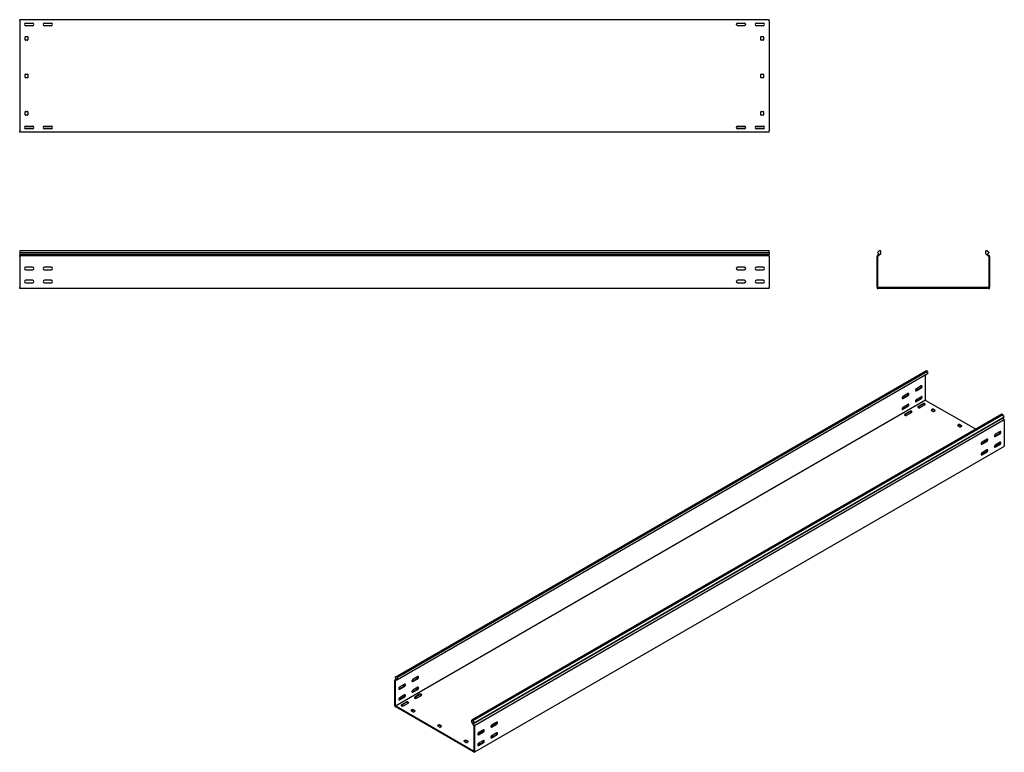
# Model space of a CAD drawing. Units: millimetres. Extents: x 121 to 2749, y 106 to 2061.
import ezdxf

# ---------------------------------------------------------------- set-up
doc = ezdxf.new("R2010")
doc.units = ezdxf.units.MM

msp = doc.modelspace()

# ---------------------------------------------------------------- linework, layer by layer
at = {"color": 7, "linetype": 'Continuous', "lineweight": 25}
for p, q in [((120.9, 2058.3), (120.9, 2061.3)), ((2120.9, 2061.3), (120.9, 2061.3)), ((120.9, 2058.3), (120.9, 1764.3)), ((157.4, 2051.3), (134.5, 2051.3)), ((136.9, 2052.3), (154.9, 2052.3)), ((207.4, 2051.3), (184.5, 2051.3)), ((186.9, 2052.3), (204.9, 2052.3)), ((2057.4, 2051.3), (2034.5, 2051.3)), ((2036.9, 2052.3), (2054.9, 2052.3)), ((2107.4, 2051.3), (2084.5, 2051.3)), ((2086.9, 2052.3), (2104.9, 2052.3)), ((2120.9, 2058.3), (2120.9, 2061.3)), ((2120.9, 2058.3), (2120.9, 1764.3)), ((154.9, 2045.3), (136.9, 2045.3)), ((204.9, 2045.3), (186.9, 2045.3)), ((2054.9, 2045.3), (2036.9, 2045.3)), ((2104.9, 2045.3), (2086.9, 2045.3)), ((135.9, 2007.3), (135.9, 2015.3)), ((136.9, 2016.3), (141.9, 2016.3)), ((141.9, 2006.3), (136.9, 2006.3)), ((142.9, 2015.3), (142.9, 2007.3)), ((2098.9, 2007.3), (2098.9, 2015.3)), ((2099.9, 2016.3), (2104.9, 2016.3)), ((2104.9, 2006.3), (2099.9, 2006.3)), ((2105.9, 2015.3), (2105.9, 2007.3)), ((135.9, 1907.3), (135.9, 1915.3)), ((136.9, 1916.3), (141.9, 1916.3)), ((141.9, 1906.3), (136.9, 1906.3)), ((142.9, 1915.3), (142.9, 1907.3)), ((2098.9, 1907.3), (2098.9, 1915.3)), ((2099.9, 1916.3), (2104.9, 1916.3)), ((2104.9, 1906.3), (2099.9, 1906.3)), ((2105.9, 1915.3), (2105.9, 1907.3)), ((135.9, 1807.3), (135.9, 1815.3)), ((136.9, 1816.3), (141.9, 1816.3)), ((142.9, 1815.3), (142.9, 1807.3)), ((2098.9, 1807.3), (2098.9, 1815.3)), ((2099.9, 1816.3), (2104.9, 1816.3)), ((2105.9, 1815.3), (2105.9, 1807.3)), ((141.9, 1806.3), (136.9, 1806.3)), ((2104.9, 1806.3), (2099.9, 1806.3)), ((120.9, 1761.3), (120.9, 1764.3)), ((2120.9, 1761.3), (120.9, 1761.3)), ((157.4, 1771.3), (134.5, 1771.3)), ((136.9, 1777.3), (154.9, 1777.3)), ((154.9, 1770.3), (136.9, 1770.3)), ((207.4, 1771.3), (184.5, 1771.3)), ((186.9, 1777.3), (204.9, 1777.3)), ((204.9, 1770.3), (186.9, 1770.3)), ((2057.4, 1771.3), (2034.5, 1771.3)), ((2036.9, 1777.3), (2054.9, 1777.3)), ((2054.9, 1770.3), (2036.9, 1770.3)), ((2107.4, 1771.3), (2084.5, 1771.3)), ((2086.9, 1777.3), (2104.9, 1777.3)), ((2104.9, 1770.3), (2086.9, 1770.3)), ((2120.9, 1761.3), (2120.9, 1764.3)), ((2120.9, 1444.3), (120.9, 1444.3)), ((120.9, 1444.3), (120.9, 1440.2)), ((120.9, 1440.2), (2120.9, 1440.2)), ((120.9, 1440.2), (120.9, 1435.1)), ((120.9, 1435.1), (120.9, 1431.6)), ((120.9, 1435.1), (2120.9, 1435.1)), ((120.9, 1430.7), (120.9, 1431.6)), ((120.9, 1429.3), (120.9, 1430.7)), ((2120.9, 1430.7), (120.9, 1430.7)), ((120.9, 1429.3), (120.9, 1347.3)), ((2120.9, 1440.2), (2120.9, 1444.3)), ((2120.9, 1440.2), (2120.9, 1435.1)), ((2120.9, 1431.6), (2120.9, 1435.1)), ((2120.9, 1430.7), (2120.9, 1431.6)), ((2120.9, 1429.3), (2120.9, 1430.7)), ((2120.9, 1429.3), (2120.9, 1347.3)), ((2410.3, 1431.6), (2409.2, 1430.7)), ((2409.2, 1430.7), (2409.2, 1429.3)), ((2409.2, 1347.3), (2409.2, 1429.3)), ((2415.1, 1444.3), (2410.2, 1440.2)), ((2410.2, 1440.2), (2414.5, 1435.1)), ((2414.5, 1435.1), (2410.3, 1431.6)), ((2411.6, 1430.1), (2411.2, 1429.8)), ((2411.2, 1429.8), (2411.2, 1429.3)), ((2411.2, 1347.3), (2411.2, 1429.3)), ((2419.2, 1436.5), (2411.6, 1430.1)), ((2419.2, 1444.3), (2415.1, 1444.3)), ((2419.2, 1436.5), (2419.2, 1444.3)), ((2699.2, 1436.5), (2699.2, 1444.3)), ((2703.3, 1444.3), (2699.2, 1444.3)), ((2699.2, 1436.5), (2706.9, 1430.1)), ((2703.3, 1444.3), (2708.2, 1440.2)), ((2708.2, 1440.2), (2704, 1435.1)), ((2704, 1435.1), (2708.1, 1431.6)), ((2707.2, 1429.8), (2706.9, 1430.1)), ((2707.2, 1429.3), (2707.2, 1429.8)), ((2707.2, 1429.3), (2707.2, 1347.3)), ((2709.2, 1430.7), (2708.1, 1431.6)), ((2709.2, 1429.3), (2709.2, 1430.7)), ((2709.2, 1429.3), (2709.2, 1347.3)), ((154.9, 1400.8), (136.9, 1400.8)), ((136.9, 1393.8), (154.9, 1393.8)), ((204.9, 1400.8), (186.9, 1400.8)), ((186.9, 1393.8), (204.9, 1393.8)), ((2054.9, 1400.8), (2036.9, 1400.8)), ((2036.9, 1393.8), (2054.9, 1393.8)), ((2104.9, 1400.8), (2086.9, 1400.8)), ((2086.9, 1393.8), (2104.9, 1393.8)), ((120.9, 1344.3), (120.9, 1347.3)), ((2120.9, 1344.3), (120.9, 1344.3)), ((154.9, 1365.8), (136.9, 1365.8)), ((136.9, 1358.8), (154.9, 1358.8)), ((204.9, 1365.8), (186.9, 1365.8)), ((186.9, 1358.8), (204.9, 1358.8)), ((2054.9, 1365.8), (2036.9, 1365.8)), ((2036.9, 1358.8), (2054.9, 1358.8)), ((2104.9, 1365.8), (2086.9, 1365.8)), ((2086.9, 1358.8), (2104.9, 1358.8)), ((2120.9, 1344.3), (2120.9, 1347.3)), ((2409.2, 1347.3), (2409.2, 1344.3)), ((2409.2, 1344.3), (2412.2, 1344.3)), ((2411.2, 1347.3), (2411.2, 1346.3)), ((2411.2, 1346.3), (2412.2, 1346.3)), ((2706.2, 1346.3), (2412.2, 1346.3)), ((2706.2, 1344.3), (2412.2, 1344.3)), ((2706.2, 1346.3), (2707.2, 1346.3)), ((2706.2, 1344.3), (2709.2, 1344.3)), ((2707.2, 1346.3), (2707.2, 1347.3)), ((2709.2, 1344.3), (2709.2, 1347.3)), ((1123, 306.4), (2537.2, 1122.8)), ((2540.7, 1124.1), (1126.5, 307.7)), ((2543.6, 1122.5), (1129.4, 306)), ((2543.6, 1116.1), (1129.4, 299.7)), ((2537.2, 1122.8), (2540.7, 1124.1)), ((2537.9, 1046.5), (2537.9, 1112.8)), ((2543.6, 1122.5), (2540.7, 1124.1)), ((2543.6, 1122.5), (2543.6, 1116.1)), ((2512.5, 1071.5), (2525.2, 1078.8)), ((2526.6, 1083.7), (2513.9, 1076.4)), ((2513.9, 1070.6), (2526.6, 1078)), ((2477.1, 1051), (2489.8, 1058.4)), ((2491.3, 1063.3), (2478.5, 1055.9)), ((2478.5, 1050.2), (2491.3, 1057.6)), ((2526.6, 1055.1), (2513.9, 1047.8)), ((2537.9, 1045.7), (1123.7, 229.3)), ((2477.1, 1022.5), (2489.8, 1029.8)), ((2491.3, 1034.7), (2478.5, 1027.4)), ((2478.5, 1021.6), (2491.3, 1029)), ((2512.5, 1042.9), (2525.2, 1050.2)), ((2513.9, 1042.1), (2526.6, 1049.4)), ((2531.6, 1036.3), (2518.8, 1029)), ((2531.6, 1034.7), (2518.8, 1027.4)), ((2523.8, 1026.1), (2536.5, 1033.5)), ((2537.9, 1046.5), (2537.9, 1045.7)), ((2537.9, 1045.7), (2538.6, 1045.3)), ((2672.3, 968.2), (2538.6, 1045.3)), ((2741.6, 1008.2), (1327.4, 191.8)), ((2744.5, 1006.5), (1330.2, 190.1)), ((1330.7, 182.3), (2744.9, 998.7)), ((1333.7, 184.7), (2747.9, 1001.1)), ((2496.2, 1015.9), (2483.5, 1008.6)), ((2496.2, 1014.3), (2483.5, 1006.9)), ((2488.4, 1005.7), (2501.2, 1013.1)), ((2557, 1021.6), (2553.5, 1019.6)), ((2553.5, 1018.8), (2559.1, 1015.5)), ((2557, 1020), (2554.2, 1018.4)), ((2564.1, 1018.4), (2558.4, 1021.6)), ((2563.4, 1017.2), (2558.4, 1020)), ((2560.5, 1015.5), (2564.1, 1017.6)), ((2744.5, 1006.5), (2741.6, 1008.2)), ((2747.9, 1001.1), (2744.5, 1006.5)), ((2747.9, 1001.1), (2744.9, 998.7)), ((2747.9, 994.2), (2744.9, 998.7)), ((2748.6, 993), (1334.4, 176.6)), ((2627.7, 980.8), (2624.2, 978.8)), ((2624.2, 978), (2629.8, 974.7)), ((2627.7, 979.2), (2624.9, 977.6)), ((2634.8, 977.6), (2629.1, 980.8)), ((2634.1, 976.3), (2629.1, 979.2)), ((2631.3, 974.7), (2634.8, 976.7)), ((2748.6, 993), (2747.9, 994.2)), ((2748.6, 991.9), (2748.6, 993)), ((2748.6, 991.9), (2748.6, 924.9)), ((2735.9, 957.2), (2723.2, 949.8)), ((2737.3, 962.1), (2724.6, 954.7)), ((2724.6, 949), (2737.3, 956.3)), ((2748.6, 922.4), (1334.4, 106)), ((2700.6, 936.7), (2687.8, 929.4)), ((2702, 941.6), (2689.2, 934.3)), ((2689.2, 928.6), (2702, 935.9)), ((2694.9, 937.1), (2698.1, 935.3)), ((2698.4, 938.4), (2695.6, 936.7)), ((2702.3, 938.6), (2699.8, 940)), ((2701.4, 937.4), (2699.8, 938.4)), ((2726, 924.1), (2722.1, 921.8)), ((2735.9, 928.6), (2723.2, 921.2)), ((2737.3, 933.5), (2724.6, 926.1)), ((2724.6, 920.4), (2737.3, 927.8)), ((2737.7, 930.4), (2734.8, 932)), ((2748.6, 922.4), (2748.6, 924.9)), ((2690.7, 903.7), (2686.8, 901.4)), ((2700.6, 908.2), (2687.8, 900.8)), ((2702, 913.1), (2689.2, 905.7)), ((2689.2, 900), (2702, 907.3)), ((1125.7, 301), (1122.3, 299.1)), ((1123.1, 299.3), (1122.3, 299.1)), ((1122.3, 299.1), (1122.3, 297.9)), ((1122.3, 231), (1122.3, 297.9)), ((1126.5, 307.7), (1123, 306.4)), ((1123, 306.4), (1126, 300.5)), ((1126, 300.5), (1123.1, 299.3)), ((1124, 297.6), (1123.7, 297.5)), ((1123.7, 297.5), (1123.7, 297.1)), ((1123.7, 230.1), (1123.7, 297.1)), ((1129.4, 299.7), (1124, 297.6)), ((1129.4, 306), (1126.5, 307.7)), ((1129.4, 299.7), (1129.4, 306)), ((1169, 295.9), (1181.7, 303.2)), ((1183.1, 308.1), (1170.4, 300.8)), ((1170.4, 295), (1183.1, 302.4)), ((1133.6, 275.5), (1146.3, 282.8)), ((1147.7, 287.7), (1135, 280.4)), ((1135, 274.6), (1147.7, 282)), ((1169, 267.3), (1181.7, 274.6)), ((1183.1, 279.5), (1170.4, 272.2)), ((1170.4, 266.5), (1183.1, 273.8)), ((1133.6, 246.9), (1146.3, 254.2)), ((1147.7, 259.1), (1135, 251.8)), ((1135, 246.1), (1147.7, 253.4)), ((1152.7, 240.3), (1140, 233)), ((1152.7, 238.7), (1140, 231.4)), ((1144.9, 230.1), (1157.6, 237.5)), ((1188.1, 260.8), (1175.3, 253.4)), ((1188.1, 259.1), (1175.3, 251.8)), ((1180.3, 250.5), (1193, 257.9)), ((1122.3, 231), (1122.3, 228.5)), ((1122.3, 228.5), (1124.4, 227.3)), ((1123.7, 230.1), (1123.7, 229.3)), ((1123.7, 229.3), (1124.4, 228.9)), ((1332.3, 108.9), (1124.4, 228.9)), ((1332.3, 107.3), (1124.4, 227.3)), ((1169, 220.3), (1165.4, 218.3)), ((1165.4, 217.5), (1171.1, 214.2)), ((1169, 218.7), (1166.1, 217.1)), ((1176, 217.1), (1170.4, 220.3)), ((1175.3, 215.8), (1170.4, 218.7)), ((1172.5, 214.2), (1176, 216.3)), ((1327.4, 185.4), (1327.4, 191.8)), ((1330.2, 190.1), (1327.4, 191.8)), ((1327.4, 185.4), (1332.8, 177)), ((1330.2, 190.1), (1333.7, 184.7)), ((1333.7, 184.7), (1330.7, 182.3)), ((1393.8, 186.5), (1381.1, 179.1)), ((1239.7, 179.5), (1236.1, 177.5)), ((1236.1, 176.7), (1241.8, 173.4)), ((1239.7, 177.9), (1236.8, 176.3)), ((1246.7, 176.3), (1241.1, 179.5)), ((1246, 175), (1241.1, 177.9)), ((1243.2, 173.4), (1246.7, 175.4)), ((1330.7, 182.3), (1333.7, 177.8)), ((1333, 176.6), (1332.8, 177)), ((1333, 176.3), (1333, 176.6)), ((1333, 176.3), (1333, 109.3)), ((1334.4, 176.6), (1333.7, 177.8)), ((1334.4, 175.4), (1334.4, 176.6)), ((1334.4, 175.4), (1334.4, 108.5)), ((1357.1, 161.2), (1344.3, 153.8)), ((1358.5, 166.1), (1345.7, 158.7)), ((1345.7, 153), (1358.5, 160.3)), ((1392.4, 181.6), (1379.7, 174.2)), ((1381.1, 173.4), (1393.8, 180.7)), ((1393.8, 157.9), (1381.1, 150.5)), ((1310.4, 138.7), (1306.8, 136.7)), ((1306.8, 135.8), (1312.5, 132.6)), ((1310.4, 137.1), (1307.6, 135.4)), ((1317.5, 135.4), (1311.8, 138.7)), ((1316.7, 134.2), (1311.8, 137.1)), ((1313.9, 132.6), (1317.5, 134.6)), ((1357.1, 132.6), (1344.3, 125.2)), ((1358.5, 137.5), (1345.7, 130.1)), ((1345.7, 124.4), (1358.5, 131.8)), ((1382.5, 148.5), (1378.6, 146.3)), ((1392.4, 153), (1379.7, 145.6)), ((1381.1, 144.8), (1393.8, 152.2)), ((1332.3, 108.9), (1333, 108.5)), ((1332.3, 107.3), (1334.4, 106)), ((1333, 108.5), (1333, 109.3)), ((1334.4, 106), (1334.4, 108.5)), ((1347.2, 128.1), (1343.3, 125.8))]:
    msp.add_line(p, q, dxfattribs=at)
at = {"color": 7, "linetype": 'Continuous', "lineweight": 25, "flags": 128}
for points in [[(2526.6, 1078), (2527.5, 1078.6), (2528.2, 1079.6), (2528.8, 1080.6), (2529, 1081.8), (2529, 1082.7), (2528.8, 1083.5), (2528.2, 1083.9), (2527.5, 1084), (2526.6, 1083.7)], [(2478.5, 1055.9), (2477.7, 1055.3), (2476.9, 1054.4), (2476.4, 1053.3), (2476.1, 1052.2), (2476.1, 1051.2), (2476.4, 1050.4), (2476.9, 1050), (2477.7, 1049.9), (2478.5, 1050.2)], [(2491.3, 1057.6), (2492.1, 1058.2), (2492.8, 1059.2), (2493.4, 1060.2), (2493.7, 1061.3), (2493.7, 1062.3), (2493.4, 1063.1), (2492.8, 1063.5), (2492.1, 1063.6), (2491.3, 1063.3)], [(2513.9, 1076.4), (2513, 1075.7), (2512.3, 1074.8), (2511.7, 1073.7), (2511.4, 1072.6), (2511.4, 1071.6), (2511.7, 1070.8), (2512.3, 1070.4), (2513, 1070.3), (2513.9, 1070.6)], [(2511.6, 1071.1), (2511.6, 1071.1), (2512.5, 1071.5)], [(2526.6, 1049.4), (2527.5, 1050.1), (2528.2, 1051), (2528.8, 1052.1), (2529, 1053.2), (2529, 1054.2), (2528.8, 1054.9), (2528.2, 1055.4), (2527.5, 1055.4), (2526.6, 1055.1)], [(2478.5, 1027.4), (2477.7, 1026.7), (2476.9, 1025.8), (2476.4, 1024.7), (2476.1, 1023.6), (2476.1, 1022.6), (2476.4, 1021.8), (2476.9, 1021.4), (2477.7, 1021.3), (2478.5, 1021.6)], [(2476.2, 1050.7), (2476.3, 1050.7), (2477.1, 1051)], [(2491.3, 1029), (2492.1, 1029.7), (2492.8, 1030.6), (2493.4, 1031.7), (2493.7, 1032.8), (2493.7, 1033.8), (2493.4, 1034.5), (2492.8, 1035), (2492.1, 1035), (2491.3, 1034.7)], [(2513.9, 1047.8), (2513, 1047.1), (2512.3, 1046.2), (2511.7, 1045.1), (2511.4, 1044), (2511.4, 1043), (2511.7, 1042.2), (2512.3, 1041.8), (2513, 1041.7), (2513.9, 1042.1)], [(2511.6, 1042.5), (2511.6, 1042.6), (2512.5, 1042.9)], [(2518.8, 1029), (2518.1, 1028.4), (2517.8, 1027.7), (2517.9, 1027), (2518.4, 1026.4), (2519.3, 1025.9), (2520.4, 1025.6), (2521.6, 1025.5), (2522.8, 1025.7), (2523.8, 1026.1)], [(2518.8, 1027.4), (2518.1, 1026.8), (2518.1, 1026.7)], [(2536.5, 1033.5), (2537.2, 1034.1), (2537.5, 1034.7), (2537.4, 1035.4), (2536.9, 1036.1), (2536, 1036.6), (2534.9, 1036.9), (2533.7, 1036.9), (2532.6, 1036.7), (2531.6, 1036.3)], [(2476.2, 1022.1), (2476.3, 1022.1), (2477.1, 1022.5)], [(2483.5, 1008.6), (2482.8, 1008), (2482.5, 1007.3), (2482.6, 1006.6), (2483.1, 1006), (2483.9, 1005.5), (2485, 1005.2), (2486.3, 1005.1), (2487.4, 1005.3), (2488.4, 1005.7)], [(2483.5, 1006.9), (2482.8, 1006.4), (2482.7, 1006.3)], [(2501.2, 1013.1), (2501.8, 1013.6), (2502.2, 1014.3), (2502.1, 1015), (2501.5, 1015.7), (2500.7, 1016.2), (2499.6, 1016.5), (2498.4, 1016.5), (2497.2, 1016.3), (2496.2, 1015.9)], [(2724.6, 954.7), (2723.8, 954), (2723, 953.1), (2722.5, 952), (2722.2, 950.9), (2722.2, 949.9), (2722.5, 949.2), (2723, 948.7), (2723.8, 948.7), (2724.6, 949)], [(2723.2, 949.8), (2722.3, 949.5), (2722.3, 949.5)], [(2737.3, 956.3), (2738.2, 957), (2738.9, 957.9), (2739.5, 959), (2739.8, 960.1), (2739.8, 961.1), (2739.5, 961.9), (2738.9, 962.3), (2738.2, 962.4), (2737.3, 962.1)], [(2689.2, 934.3), (2688.4, 933.6), (2687.7, 932.7), (2687.1, 931.6), (2686.8, 930.5), (2686.8, 929.5), (2687.1, 928.8), (2687.7, 928.3), (2688.4, 928.3), (2689.2, 928.6)], [(2687.8, 929.4), (2687, 929.1), (2686.9, 929.1)], [(2702, 935.9), (2702.8, 936.6), (2703.6, 937.5), (2704.1, 938.6), (2704.4, 939.7), (2704.4, 940.7), (2704.1, 941.5), (2703.6, 941.9), (2702.8, 942), (2702, 941.6)], [(2724.6, 926.1), (2723.8, 925.5), (2723, 924.5), (2722.5, 923.5), (2722.2, 922.4), (2722.2, 921.4), (2722.5, 920.6), (2723, 920.2), (2723.8, 920.1), (2724.6, 920.4)], [(2723.2, 921.2), (2722.3, 920.9), (2722.3, 920.9)], [(2737.3, 927.8), (2738.2, 928.4), (2738.9, 929.3), (2739.5, 930.4), (2739.8, 931.5), (2739.8, 932.5), (2739.5, 933.3), (2738.9, 933.7), (2738.2, 933.8), (2737.3, 933.5)], [(2689.2, 905.7), (2688.4, 905.1), (2687.7, 904.1), (2687.1, 903.1), (2686.8, 901.9), (2686.8, 901), (2687.1, 900.2), (2687.7, 899.8), (2688.4, 899.7), (2689.2, 900)], [(2687.8, 900.8), (2687, 900.5), (2686.9, 900.5)], [(2702, 907.3), (2702.8, 908), (2703.6, 908.9), (2704.1, 910), (2704.4, 911.1), (2704.4, 912.1), (2704.1, 912.9), (2703.6, 913.3), (2702.8, 913.4), (2702, 913.1)], [(1170.4, 300.8), (1169.5, 300.1), (1168.8, 299.2), (1168.2, 298.1), (1167.9, 297), (1167.9, 296), (1168.2, 295.2), (1168.8, 294.8), (1169.5, 294.7), (1170.4, 295)], [(1168.1, 295.5), (1168.1, 295.5), (1169, 295.9)], [(1183.1, 302.4), (1184, 303.1), (1184.7, 304), (1185.2, 305.1), (1185.5, 306.2), (1185.5, 307.2), (1185.2, 307.9), (1184.7, 308.4), (1184, 308.4), (1183.1, 308.1)], [(1135, 280.4), (1134.2, 279.7), (1133.4, 278.8), (1132.9, 277.7), (1132.6, 276.6), (1132.6, 275.6), (1132.9, 274.8), (1133.4, 274.4), (1134.2, 274.3), (1135, 274.6)], [(1132.7, 275.1), (1132.8, 275.1), (1133.6, 275.5)], [(1147.7, 282), (1148.6, 282.6), (1149.3, 283.6), (1149.9, 284.7), (1150.2, 285.8), (1150.2, 286.7), (1149.9, 287.5), (1149.3, 287.9), (1148.6, 288), (1147.7, 287.7)], [(1170.4, 272.2), (1169.5, 271.5), (1168.8, 270.6), (1168.2, 269.5), (1167.9, 268.4), (1167.9, 267.4), (1168.2, 266.7), (1168.8, 266.2), (1169.5, 266.2), (1170.4, 266.5)], [(1168.1, 267), (1168.1, 267), (1169, 267.3)], [(1183.1, 273.8), (1184, 274.5), (1184.7, 275.4), (1185.2, 276.5), (1185.5, 277.6), (1185.5, 278.6), (1185.2, 279.3), (1184.7, 279.8), (1184, 279.8), (1183.1, 279.5)], [(1135, 251.8), (1134.2, 251.1), (1133.4, 250.2), (1132.9, 249.1), (1132.6, 248), (1132.6, 247), (1132.9, 246.2), (1133.4, 245.8), (1134.2, 245.7), (1135, 246.1)], [(1132.7, 246.6), (1132.8, 246.6), (1133.6, 246.9)], [(1147.7, 253.4), (1148.6, 254.1), (1149.3, 255), (1149.9, 256.1), (1150.2, 257.2), (1150.2, 258.2), (1149.9, 258.9), (1149.3, 259.4), (1148.6, 259.4), (1147.7, 259.1)], [(1157.6, 237.5), (1158.3, 238.1), (1158.7, 238.7), (1158.6, 239.4), (1158, 240.1), (1157.2, 240.6), (1156.1, 240.9), (1154.9, 240.9), (1153.7, 240.7), (1152.7, 240.3)], [(1175.3, 253.4), (1174.6, 252.8), (1174.3, 252.2), (1174.4, 251.5), (1174.9, 250.8), (1175.8, 250.3), (1176.9, 250), (1178.1, 250), (1179.3, 250.1), (1180.3, 250.5)], [(1175.3, 251.8), (1174.6, 251.2), (1174.6, 251.2)], [(1193, 257.9), (1193.7, 258.5), (1194, 259.1), (1193.9, 259.8), (1193.4, 260.5), (1192.5, 261), (1191.4, 261.3), (1190.2, 261.3), (1189.1, 261.2), (1188.1, 260.8)], [(1140, 233), (1139.3, 232.4), (1139, 231.7), (1139.1, 231), (1139.6, 230.4), (1140.4, 229.9), (1141.5, 229.6), (1142.8, 229.6), (1143.9, 229.7), (1144.9, 230.1)], [(1140, 231.4), (1139.3, 230.8), (1139.2, 230.7)], [(1393.8, 180.7), (1394.7, 181.4), (1395.4, 182.3), (1396, 183.4), (1396.3, 184.5), (1396.3, 185.5), (1396, 186.3), (1395.4, 186.7), (1394.7, 186.8), (1393.8, 186.5)], [(1345.7, 158.7), (1344.9, 158), (1344.1, 157.1), (1343.6, 156), (1343.3, 154.9), (1343.3, 153.9), (1343.6, 153.2), (1344.1, 152.7), (1344.9, 152.7), (1345.7, 153)], [(1358.5, 160.3), (1359.3, 161), (1360.1, 161.9), (1360.6, 163), (1360.9, 164.1), (1360.9, 165.1), (1360.6, 165.9), (1360.1, 166.3), (1359.3, 166.4), (1358.5, 166.1)], [(1381.1, 179.1), (1380.2, 178.5), (1379.5, 177.5), (1379, 176.5), (1378.7, 175.3), (1378.7, 174.4), (1379, 173.6), (1379.5, 173.2), (1380.2, 173.1), (1381.1, 173.4)], [(1379.7, 174.2), (1378.8, 173.9), (1378.8, 173.9)], [(1393.8, 152.2), (1394.7, 152.8), (1395.4, 153.8), (1396, 154.8), (1396.3, 155.9), (1396.3, 156.9), (1396, 157.7), (1395.4, 158.1), (1394.7, 158.2), (1393.8, 157.9)], [(1344.3, 153.8), (1343.5, 153.5), (1343.4, 153.5)], [(1358.5, 131.8), (1359.3, 132.4), (1360.1, 133.3), (1360.6, 134.4), (1360.9, 135.5), (1360.9, 136.5), (1360.6, 137.3), (1360.1, 137.7), (1359.3, 137.8), (1358.5, 137.5)], [(1381.1, 150.5), (1380.2, 149.9), (1379.5, 149), (1379, 147.9), (1378.7, 146.8), (1378.7, 145.8), (1379, 145), (1379.5, 144.6), (1380.2, 144.5), (1381.1, 144.8)], [(1379.7, 145.6), (1378.8, 145.3), (1378.8, 145.3)], [(1345.7, 130.1), (1344.9, 129.5), (1344.1, 128.5), (1343.6, 127.5), (1343.3, 126.4), (1343.3, 125.4), (1343.6, 124.6), (1344.1, 124.2), (1344.9, 124.1), (1345.7, 124.4)], [(1344.3, 125.2), (1343.5, 124.9), (1343.4, 124.9)]]:
    msp.add_lwpolyline(points, dxfattribs=at)
at = {"color": 7, "linetype": 'Continuous', "lineweight": 25}
for centre, radius, start, end in [((136.9, 2048.8), 3.5, 90, 270), ((154.9, 2048.8), 3.5, 270, 90), ((186.9, 2048.8), 3.5, 90, 270), ((204.9, 2048.8), 3.5, 270, 90), ((2036.9, 2048.8), 3.5, 90, 270), ((2054.9, 2048.8), 3.5, 270, 90), ((2086.9, 2048.8), 3.5, 90, 270), ((2104.9, 2048.8), 3.5, 270, 90), ((136.9, 2015.3), 1, 90, 180), ((136.9, 2007.3), 1, 180, 270), ((141.9, 2015.3), 1, 0, 90), ((141.9, 2007.3), 1, 270, 0), ((2099.9, 2015.3), 1, 90, 180), ((2099.9, 2007.3), 1, 180, 270), ((2104.9, 2015.3), 1, 0, 90), ((2104.9, 2007.3), 1, 270, 0), ((136.9, 1915.3), 1, 90, 180), ((136.9, 1907.3), 1, 180, 270), ((141.9, 1915.3), 1, 0, 90), ((141.9, 1907.3), 1, 270, 0), ((2099.9, 1915.3), 1, 90, 180), ((2099.9, 1907.3), 1, 180, 270), ((2104.9, 1915.3), 1, 0, 90), ((2104.9, 1907.3), 1, 270, 0), ((136.9, 1815.3), 1, 90, 180), ((141.9, 1815.3), 1, 0, 90), ((2099.9, 1815.3), 1, 90, 180), ((2104.9, 1815.3), 1, 0, 90), ((136.9, 1807.3), 1, 180, 270), ((141.9, 1807.3), 1, 270, 0), ((2099.9, 1807.3), 1, 180, 270), ((2104.9, 1807.3), 1, 270, 0), ((136.9, 1773.8), 3.5, 90, 270), ((154.9, 1773.8), 3.5, 270, 90), ((186.9, 1773.8), 3.5, 90, 270), ((204.9, 1773.8), 3.5, 270, 90), ((2036.9, 1773.8), 3.5, 90, 270), ((2054.9, 1773.8), 3.5, 270, 90), ((2086.9, 1773.8), 3.5, 90, 270), ((2104.9, 1773.8), 3.5, 270, 90), ((136.9, 1397.3), 3.5, 90, 270), ((154.9, 1397.3), 3.5, 270, 90), ((186.9, 1397.3), 3.5, 90, 270), ((204.9, 1397.3), 3.5, 270, 90), ((2036.9, 1397.3), 3.5, 90, 270), ((2054.9, 1397.3), 3.5, 270, 90), ((2086.9, 1397.3), 3.5, 90, 270), ((2104.9, 1397.3), 3.5, 270, 90), ((136.9, 1362.3), 3.5, 90, 270), ((154.9, 1362.3), 3.5, 270, 90), ((186.9, 1362.3), 3.5, 90, 270), ((204.9, 1362.3), 3.5, 270, 90), ((2036.9, 1362.3), 3.5, 90, 270), ((2054.9, 1362.3), 3.5, 270, 90), ((2086.9, 1362.3), 3.5, 90, 270), ((2104.9, 1362.3), 3.5, 270, 90), ((2522.9, 1082.9), 4.74, 299.0906, 13.2284), ((2487.5, 1062.5), 4.74, 299.0906, 13.2284), ((2522.9, 1054.4), 4.74, 299.0906, 13.2284), ((2487.5, 1033.9), 4.74, 299.0906, 13.2284), ((2534, 1030.6), 4.74, 46.7844, 120.9049), ((2498.6, 1010.2), 4.74, 46.7844, 120.9049), ((2553.6, 1019.2), 0.437, 110.7834, 249.2166), ((2557.7, 1020.3), 1.54, 62.6097, 117.3903), ((2557.7, 1018.6), 1.54, 62.6097, 117.3903), ((2559.8, 1016.9), 1.54, 242.6097, 297.3903), ((2563.9, 1018), 0.437, 290.7834, 69.2166), ((2624.3, 978.4), 0.437, 110.7834, 249.2166), ((2628.4, 979.5), 1.54, 62.6097, 117.3903), ((2628.4, 977.8), 1.54, 62.6097, 117.3903), ((2630.6, 976.1), 1.54, 242.6097, 297.3903), ((2634.6, 977.1), 0.437, 290.7834, 69.2166), ((2733.6, 961.3), 4.74, 299.0906, 13.2284), ((2695.2, 937.7), 0.599, 206.5812, 242.7442), ((2699.1, 937), 1.54, 62.6097, 117.3903), ((2699.2, 938.8), 1.32, 61.2461, 82.2943), ((2698.3, 940.9), 4.74, 299.0906, 13.2284), ((2728.5, 919.3), 5.34, 83.1824, 117.3821), ((2733.6, 932.7), 4.74, 299.0906, 13.2284), ((2693.1, 898.9), 5.34, 83.1824, 117.3821), ((2698.3, 912.3), 4.74, 299.0906, 13.2284), ((1179.4, 307.3), 4.74, 299.0906, 13.2284), ((1144, 286.9), 4.74, 299.0906, 13.2284), ((1179.4, 278.8), 4.74, 299.0906, 13.2284), ((1144, 258.4), 4.74, 299.0906, 13.2284), ((1155.1, 234.6), 4.74, 46.7844, 120.9049), ((1190.5, 255.1), 4.74, 46.7844, 120.9049), ((1165.6, 217.9), 0.437, 110.7834, 249.2166), ((1169.7, 219), 1.54, 62.6097, 117.3903), ((1169.7, 217.3), 1.54, 62.6097, 117.3903), ((1171.8, 215.6), 1.54, 242.6097, 297.3903), ((1175.9, 216.7), 0.437, 290.7834, 69.2166), ((1390.1, 185.7), 4.74, 299.0906, 13.2284), ((1236.3, 177.1), 0.437, 110.7834, 249.2166), ((1240.4, 178.2), 1.54, 62.6097, 117.3903), ((1240.4, 176.5), 1.54, 62.6097, 117.3903), ((1242.5, 174.8), 1.54, 242.6097, 297.3903), ((1246.6, 175.8), 0.437, 290.7834, 69.2166), ((1354.8, 165.3), 4.74, 299.0906, 13.2284), ((1390.1, 157.1), 4.74, 299.0906, 13.2284), ((1307, 136.2), 0.437, 110.7834, 249.2166), ((1311.1, 137.3), 1.54, 62.6097, 117.3903), ((1311.1, 135.7), 1.54, 62.6097, 117.3903), ((1313.2, 133.9), 1.54, 242.6097, 297.3903), ((1317.3, 135), 0.437, 290.7834, 69.2166), ((1354.8, 136.7), 4.74, 299.0906, 13.2284), ((1385, 143.8), 5.34, 83.1824, 117.3821), ((1349.6, 123.3), 5.34, 83.1824, 117.3821)]:
    msp.add_arc(centre, radius, start, end, dxfattribs=at)

doc.saveas('drawing.dxf')
